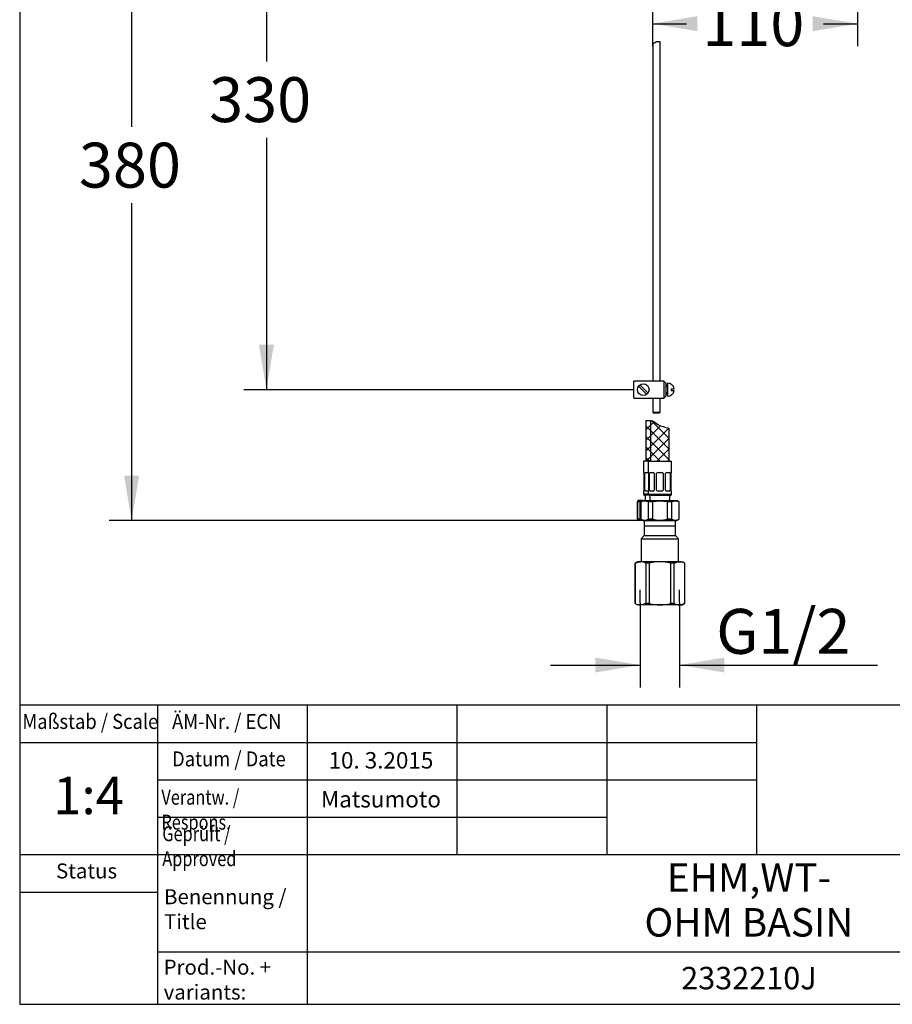
# Model space of a CAD drawing. Units: millimetres. Extents: x 7 to 203, y 5 to 291.
# Drawn here: x 7 to 123, y 5 to 137 of the extents above; entities that cross this region are included whole.
import ezdxf
from ezdxf.enums import TextEntityAlignment as Align
from ezdxf.lldxf.tags import DXFTag

# ---------------------------------------------------------------- set-up
doc = ezdxf.new("R2010")
doc.units = ezdxf.units.MM
for name, color, linetype in [('Default', 7, 'Continuous'), ('Layer2', 7, 'Continuous'), ('Layer3', 7, 'Continuous'), ('Layer50', 7, 'Continuous'), ('Layer6', 7, 'Continuous'), ('Standard', 7, 'Continuous'), ('ﾃﾞﾌｫﾙﾄ', 7, 'Continuous')]:
    doc.layers.add(name, color=color, linetype=linetype)
doc.styles.add('SEACAD_Arial', font='arial.ttf')
tags = doc.linetypes.add('HIDDEN2', pattern=[4.7625, 3.175, -1.5875]).pattern_tags.tags
tags[6:7] = [DXFTag(74, 4), DXFTag(75, 0), DXFTag(340, '0'), DXFTag(46, 0.0), DXFTag(50, 0.0), DXFTag(44, 0.0), DXFTag(45, 0.0)]
tags[4:5] = [DXFTag(74, 4), DXFTag(75, 0), DXFTag(340, '0'), DXFTag(46, 0.0), DXFTag(50, 0.0), DXFTag(44, 0.0), DXFTag(45, 0.0)]
doc.dimstyles.get("Standard").update_dxf_attribs({"dimtxt": 0.18, "dimasz": 0.18, "dimexe": 0.18, "dimexo": 0.0625, "dimgap": 0.09, "dimtad": 0, "dimtih": 1, "dimtoh": 1, "dimdec": 4, "dimzin": 0, "dimdsep": 46, "dimtxsty": 'Standard', "dimcen": 0.09, "dimadec": 0, "dimazin": 0, "dimtfac": 1, "dimtdec": 4, "dimtofl": 0, "dimtmove": 0, "dimatfit": 3, "dimfxl": 0, "dimtolj": 1, "dimtzin": 0, "dimarcsym": 0})

# ---------------------------------------------------------------- blocks, each defined once
blk = doc.blocks.new('DMBLK20')
at = {"layer": 'Layer3', "linetype": 'Continuous'}
for points in [[(38.55, 158.62), (40.55, 158.62), (39.55, 164.62)], [(38.55, 93.12), (39.55, 87.12), (40.55, 93.12)]]:
    blk.add_hatch(color=7, dxfattribs=at).paths.add_polyline_path(points)
at = {"layer": 'Layer3', "color": 7, "linetype": 'Continuous'}
for p, q in [((82.47, 164.62), (36.55, 164.62)), ((39.55, 164.62), (39.55, 130.97)), ((39.55, 120.77), (39.55, 87.12)), ((88.64, 87.12), (36.55, 87.12))]:
    blk.add_line(p, q, dxfattribs=at)
at = {"layer": 'Layer3', "color": 7, "linetype": 'Continuous', "style": 'SEACAD_Arial'}
blk.add_text('330', height=6, dxfattribs=at).set_placement((31.9, 128.87), align=Align.TOP_LEFT)
blk = doc.blocks.new('DMBLK22')
at = {"layer": 'Layer3', "linetype": 'Continuous'}
for points in [[(20.55, 158.62), (22.55, 158.62), (21.55, 164.62)], [(20.55, 75.62), (21.55, 69.62), (22.55, 75.62)]]:
    blk.add_hatch(color=7, dxfattribs=at).paths.add_polyline_path(points)
at = {"layer": 'Layer3', "color": 7, "linetype": 'Continuous'}
for p, q in [((82.34, 164.62), (18.55, 164.62)), ((21.55, 164.62), (21.55, 122.22)), ((21.55, 112.02), (21.55, 69.62)), ((92.11, 69.62), (18.55, 69.62))]:
    blk.add_line(p, q, dxfattribs=at)
at = {"layer": 'Layer3', "color": 7, "linetype": 'Continuous', "style": 'SEACAD_Arial'}
blk.add_text('380', height=6, dxfattribs=at).set_placement((14.51, 120.12), align=Align.TOP_LEFT)
blk = doc.blocks.new('DMBLK23')
at = {"layer": 'Layer3', "linetype": 'Continuous'}
for points in [[(97.12, 135.02), (97.12, 137.02), (91.12, 136.02)], [(112.5, 135.02), (118.5, 136.02), (112.5, 137.02)]]:
    blk.add_hatch(color=7, dxfattribs=at).paths.add_polyline_path(points)
at = {"layer": 'Layer3', "color": 7, "linetype": 'Continuous'}
for p, q in [((91.12, 162.38), (91.12, 133.02)), ((118.5, 147.97), (118.5, 133.02)), ((91.12, 136.02), (95.67, 136.02)), ((113.96, 136.02), (118.5, 136.02))]:
    blk.add_line(p, q, dxfattribs=at)
at = {"layer": 'Layer3', "color": 7, "linetype": 'Continuous', "style": 'SEACAD_Arial'}
blk.add_text('110', height=6, dxfattribs=at).set_placement((97.77, 139.02), align=Align.TOP_LEFT)
blk = doc.blocks.new('DMBLK29')
at = {"layer": 'Layer3', "linetype": 'Continuous'}
for points in [[(83.49, 49.33), (89.49, 50.33), (83.49, 51.33)], [(100.73, 49.33), (100.73, 51.33), (94.73, 50.33)]]:
    blk.add_hatch(color=7, dxfattribs=at).paths.add_polyline_path(points)
at = {"layer": 'Layer3', "color": 7, "linetype": 'Continuous'}
for p, q in [((89.49, 58.66), (89.49, 47.33)), ((94.73, 58.66), (94.73, 47.33)), ((77.49, 50.33), (89.49, 50.33)), ((94.73, 50.33), (121.19, 50.33))]:
    blk.add_line(p, q, dxfattribs=at)
at = {"layer": 'Layer3', "color": 7, "linetype": 'Continuous', "style": 'SEACAD_Arial'}
blk.add_text('G1/2', height=6, dxfattribs=at).set_placement((99.63, 57.83), align=Align.TOP_LEFT)

msp = doc.modelspace()

# ---------------------------------------------------------------- hatches: boundary and pattern name
at = {"layer": 'Layer6', "linetype": 'Continuous'}
h = msp.add_hatch(dxfattribs=at)
h.set_pattern_fill('NET', scale=0.31496, angle=45, style=0)
edge = h.paths.add_edge_path()
edge.add_line((90.23745, 77.54777), (90.54995, 77.54777))
edge.add_line((90.54995, 77.54777), (90.86245, 77.54777))
edge.add_line((90.86245, 77.54777), (90.86245, 83.0124))
edge.add_spline(control_points=[(90.86245, 83.0124), (90.66534, 83.03759), (90.45227, 83.01842), (90.23745, 82.99127)], knot_values=[0, 0, 0, 0, 0.184787106, 0.184787106, 0.184787106, 0.184787106], degree=3, periodic=0)
edge.add_line((90.23745, 82.99127), (90.23745, 77.54777))
h = msp.add_hatch(dxfattribs=at)
h.set_pattern_fill('NET', scale=0.31496, angle=45, style=0)
edge = h.paths.add_edge_path()
edge.add_spline(control_points=[(93.36245, 81.98513), (93.35724, 81.98661), (92.86537, 82.12543), (91.95323, 82.23149), (91.30041, 82.91825), (90.95042, 83.00115), (90.86245, 83.0124)], knot_values=[0.184787106, 0.184787106, 0.184787106, 0.184787106, 0.189829139, 0.659590284, 0.917533478, 1, 1, 1, 1], degree=3, periodic=0)
edge.add_line((90.86245, 83.0124), (90.86245, 77.54777))
edge.add_line((90.86245, 77.54777), (93.36245, 77.54777))
edge.add_line((93.36245, 77.54777), (93.36245, 81.98513))

# ---------------------------------------------------------------- linework, layer by layer
at = {"layer": 'Default', "color": 7, "linetype": 'Continuous'}
for p, q in [((6.6, 45), (203.00487, 45)), ((25, 45), (25, 5)), ((45, 45), (45, 5)), ((65, 45), (65, 25)), ((85, 45), (85, 25)), ((105, 45), (105, 25)), ((6.6, 40), (105, 40)), ((25, 35), (105, 35)), ((25, 30), (85, 30)), ((6.6, 25), (203.00487, 25)), ((6.6, 20), (25, 20)), ((25, 12), (203.00487, 12))]:
    msp.add_line(p, q, dxfattribs=at)
at = {"layer": 'Layer2', "color": 7, "linetype": 'Continuous'}
for p, q in [((91.14468, 133.41065), (91.14468, 88.24779)), ((92.14468, 88.24779), (92.14468, 133.5806)), ((92.64468, 88.24779), (88.64463, 88.24779)), ((92.64468, 88.24779), (92.89468, 87.99779)), ((92.64468, 88.24779), (92.64468, 85.99776)), ((90.3471, 86.49354), (89.26545, 87.57519)), ((90.5239, 86.67034), (89.44225, 87.75199)), ((92.89468, 87.99779), (92.89468, 86.24779)), ((92.89468, 87.74779), (93.14468, 87.74779)), ((92.89468, 87.62279), (93.14468, 87.62279)), ((92.89468, 87.52279), (93.14468, 87.52279)), ((93.14468, 87.99779), (93.14468, 86.24779)), ((93.59468, 87.24779), (93.59468, 86.99779)), ((93.59468, 87.24779), (94.01968, 87.24779)), ((93.59468, 86.99779), (94.01968, 86.99779)), ((88.64468, 85.99776), (92.64468, 85.99776)), ((91.14468, 85.99787), (91.14468, 84.1252)), ((92.14468, 84.1252), (92.14468, 85.9979)), ((92.89468, 86.24779), (92.64468, 85.99776)), ((92.89468, 86.72279), (93.14468, 86.72279)), ((92.89468, 86.62279), (93.14468, 86.62279)), ((92.89468, 86.49779), (93.14468, 86.49779)), ((91.14468, 84.1252), (91.26968, 84.0002)), ((91.14468, 84.1252), (92.14468, 84.1252)), ((92.01968, 84.0002), (91.26968, 84.0002)), ((92.01968, 84.0002), (92.14468, 84.1252))]:
    msp.add_line(p, q, dxfattribs=at)
msp.add_circle((89.89468, 87.12276), 0.775, dxfattribs=at)
for start, end in [(8.2132111, 90), (270, 351.8698972)]:
    msp.add_arc((93.14468, 87.12279), 0.875, start, end, dxfattribs=at)
msp.add_open_spline([(92.14468, 133.5806), (91.8259, 133.64821), (91.5925, 133.60366), (91.34783, 133.36187), (91.14468, 133.41065)], degree=3, knots=[0, 0, 0, 0, 0.6412738, 1, 1, 1, 1], dxfattribs=at)
at = {"layer": 'Layer50', "color": 7, "linetype": 'Continuous'}
msp.add_line((88.64468, 85.99776), (88.64463, 88.24779), dxfattribs=at)
at = {"layer": 'Layer6', "color": 7, "linetype": 'Continuous'}
for p, q in [((90.23745, 82.99127), (90.23745, 77.54777)), ((90.86245, 83.0124), (90.86245, 77.54777)), ((93.36245, 77.54777), (93.36245, 81.98513)), ((89.92495, 77.54777), (89.92495, 76.04777)), ((90.54995, 77.54777), (89.92495, 77.54777)), ((90.54995, 77.54777), (90.54995, 76.04777)), ((90.54995, 77.54777), (93.67495, 77.54777)), ((93.67495, 76.04777), (93.67495, 77.54777)), ((89.92495, 76.04777), (89.94311, 76.04777)), ((89.98745, 73.67277), (89.98745, 75.94777)), ((89.98745, 75.94777), (89.98745, 73.67277)), ((90.11743, 73.67277), (90.11743, 75.94777)), ((90.2275, 76.04777), (90.56337, 76.04777)), ((90.54995, 76.04777), (90.56811, 76.04777)), ((90.61245, 75.94777), (90.61245, 73.67277)), ((90.61245, 73.67277), (90.61245, 75.94777)), ((90.74243, 73.67277), (90.74243, 75.94777)), ((90.8525, 76.04777), (91.18837, 76.04777)), ((91.36115, 75.94777), (91.36115, 73.67277)), ((91.67495, 73.67277), (91.67495, 75.94777)), ((91.87495, 76.04777), (92.34995, 76.04777)), ((92.54995, 75.94777), (92.54995, 73.67277)), ((92.86375, 73.67277), (92.86375, 75.94777)), ((93.03653, 76.04777), (93.37241, 76.04777)), ((93.48247, 75.94777), (93.48247, 73.67277)), ((93.61245, 73.67277), (93.61245, 75.94777)), ((93.67495, 76.04777), (93.6568, 76.04777)), ((89.92495, 73.57277), (89.92495, 73.17277)), ((89.94311, 73.57277), (89.92495, 73.57277)), ((90.54995, 73.17277), (89.92495, 73.17277)), ((90.67495, 73.04777), (90.04995, 73.04777)), ((90.14995, 73.04777), (90.14995, 72.29777)), ((90.56337, 73.57277), (90.2275, 73.57277)), ((90.56811, 73.57277), (90.54995, 73.57277)), ((90.54995, 73.57277), (90.54995, 73.17277)), ((90.54995, 73.17277), (93.67495, 73.17277)), ((90.67495, 73.04777), (93.54995, 73.04777)), ((90.77495, 73.04777), (90.77495, 72.29777)), ((91.18837, 73.57277), (90.8525, 73.57277)), ((92.34995, 73.57277), (91.87495, 73.57277)), ((93.37241, 73.57277), (93.03653, 73.57277)), ((93.44995, 72.29777), (93.44995, 73.04777)), ((93.6568, 73.57277), (93.67495, 73.57277)), ((93.67495, 73.17277), (93.67495, 73.57277)), ((89.23745, 72.29777), (89.11245, 72.2256)), ((89.11245, 72.2256), (89.11245, 72.11735)), ((89.46668, 72.11735), (89.11245, 72.11735)), ((89.11245, 69.80319), (89.11245, 72.11735)), ((89.11245, 72.11735), (89.11245, 69.80319)), ((89.86245, 72.29777), (89.23745, 72.29777)), ((89.46668, 69.80319), (89.46668, 72.11735)), ((89.86245, 72.29777), (89.54995, 72.11735)), ((89.54995, 72.11735), (89.54995, 69.80319)), ((89.57456, 72.11735), (89.54995, 72.11735)), ((89.57456, 69.80319), (89.57456, 72.11735)), ((89.86245, 72.29777), (94.36245, 72.29777)), ((90.53673, 72.11735), (90.53673, 69.80319)), ((91.15028, 72.11735), (90.53673, 72.11735)), ((91.15028, 69.80319), (91.15028, 72.11735)), ((93.07463, 72.11735), (93.07463, 69.80319)), ((93.68818, 72.11735), (93.07463, 72.11735)), ((93.68818, 69.80319), (93.68818, 72.11735)), ((94.67495, 72.11735), (94.36245, 72.29777)), ((94.65035, 72.11735), (94.65035, 69.80319)), ((94.65035, 72.11735), (94.67495, 72.11735)), ((94.67495, 69.80319), (94.67495, 72.11735)), ((89.46668, 69.80319), (89.11245, 69.80319)), ((89.11245, 69.80319), (89.11245, 69.69494)), ((89.54995, 69.80319), (89.86245, 69.62277)), ((89.57456, 69.80319), (89.54995, 69.80319)), ((91.15028, 69.80319), (90.53673, 69.80319)), ((93.68818, 69.80319), (93.07463, 69.80319)), ((94.36245, 69.62277), (94.67495, 69.80319)), ((94.65035, 69.80319), (94.67495, 69.80319)), ((89.11245, 69.69494), (89.23745, 69.62277)), ((89.86245, 69.62277), (89.23745, 69.62277)), ((89.86245, 69.62277), (94.36245, 69.62277))]:
    msp.add_line(p, q, dxfattribs=at)
for centre, radius, start, end in [((91.18, 75.83404), 0.2139, 32.1217235, 87.7557079), ((91.87495, 75.79777), 0.25, 89.999995, 143.130181), ((92.34995, 75.79777), 0.25, 36.8698714, 90.0000149), ((92.34995, 75.79777), 0.25, 36.8698714, 90.0000149), ((93.04769, 75.82924), 0.21882, 92.9224513, 147.2001919), ((91.17722, 73.79131), 0.21882, 272.9224675, 327.2002808), ((91.87495, 73.82277), 0.25, 216.8699232, 270.0000149), ((92.34995, 73.82277), 0.25, 270.0000149, 323.1300973), ((92.34995, 73.82277), 0.25, 270.0000149, 323.1300973), ((93.04491, 73.78651), 0.2139, 212.1217235, 267.7557079), ((90.04995, 73.17277), 0.125, 180.0000149, 270.0000149), ((90.67495, 73.17277), 0.125, 180.0000149, 270.0000149), ((93.54995, 73.17277), 0.125, 269.9997892, 359.9999751), ((90.29995, 68.95145), 3.27373, 102.6602372, 104.7458693), ((90.05564, 71.09546), 1.12947, 64.7897668, 115.2102337), ((92.11245, 67.87941), 4.3458, 77.2085081, 102.7914855), ((94.16926, 71.09546), 1.12947, 64.7897668, 115.2102337), ((90.29995, 72.9691), 3.27373, 255.2541346, 257.4444737), ((90.05564, 70.82508), 1.12947, 244.7897668, 295.2102337), ((92.11245, 74.04114), 4.3458, 257.2085141, 282.7914859), ((94.16926, 70.82508), 1.12947, 244.7897522, 295.2102404)]:
    msp.add_arc(centre, radius, start, end, dxfattribs=at)
for centre, major_axis, ratio, start_param, end_param in [((90.25885, 75.79777), (0, 0.25), 0.707106825, 0, 0.927295218), ((90.88386, 75.79777), (0, 0.25), 0.707106825, 0, 0.927295218), ((93.34105, 75.79777), (0, -0.25), 0.707106737, 2.214297436, 3.141592654), ((90.25885, 73.82277), (0, 0.25), 0.707106825, 2.214297436, 3.141592654), ((90.88385, 73.82277), (0, 0.25), 0.707106825, 2.214297436, 3.141592654), ((93.34105, 73.82277), (0, -0.25), 0.707106737, 0, 0.927295218)]:
    msp.add_ellipse(centre, major_axis=major_axis, ratio=ratio, start_param=start_param, end_param=end_param, dxfattribs=at)
for points, knots in [([(90.23745, 82.99127), (90.54814, 83.03055), (91.15151, 83.07489), (91.95323, 82.23149), (92.86537, 82.12543), (93.35724, 81.98661), (93.36245, 81.98513)], [0, 0, 0, 0, 0.267253627, 0.525196822, 0.994957966, 1, 1, 1, 1]), ([(89.94311, 76.04777), (89.94612, 76.04777), (89.94945, 76.0455), (89.95666, 76.03664), (89.96057, 76.02994), (89.97238, 76.0042), (89.98061, 75.97903), (89.98745, 75.94777)], [0, 0, 0, 0, 0.25, 0.25, 0.5, 0.5, 1, 1, 1, 1]), ([(90.11743, 75.94777), (90.12331, 75.96341), (90.13005, 75.97732), (90.1454, 76.00194), (90.15411, 76.01268), (90.18214, 76.03846), (90.20403, 76.04777), (90.2275, 76.04777)], [0, 0, 0, 0, 0.25, 0.25, 0.5, 0.5, 1, 1, 1, 1]), ([(90.56811, 76.04777), (90.57112, 76.04777), (90.57445, 76.0455), (90.58166, 76.03664), (90.58557, 76.02994), (90.59738, 76.0042), (90.60561, 75.97903), (90.61245, 75.94777)], [0, 0, 0, 0, 0.25, 0.25, 0.5, 0.5, 1, 1, 1, 1]), ([(90.74243, 75.94777), (90.74831, 75.96341), (90.75505, 75.97732), (90.7704, 76.00194), (90.77911, 76.01268), (90.80714, 76.03846), (90.82903, 76.04777), (90.8525, 76.04777)], [0, 0, 0, 0, 0.25, 0.25, 0.5, 0.5, 1, 1, 1, 1]), ([(93.37241, 76.04777), (93.38414, 76.04777), (93.39533, 76.0455), (93.41674, 76.03664), (93.42702, 76.02994), (93.45506, 76.0042), (93.47073, 75.97903), (93.48247, 75.94777)], [0, 0, 0, 0, 0.25, 0.25, 0.5, 0.5, 1, 1, 1, 1]), ([(93.61245, 75.94777), (93.61587, 75.96341), (93.61959, 75.97732), (93.62735, 76.00194), (93.63143, 76.01268), (93.64323, 76.03846), (93.65077, 76.04777), (93.6568, 76.04777)], [0, 0, 0, 0, 0.25, 0.25, 0.5, 0.5, 1, 1, 1, 1]), ([(89.98745, 73.67277), (89.98403, 73.65714), (89.98031, 73.64322), (89.97256, 73.61861), (89.96848, 73.60786), (89.95667, 73.58208), (89.94914, 73.57277), (89.94311, 73.57277)], [0, 0, 0, 0, 0.25, 0.25, 0.5, 0.5, 1, 1, 1, 1]), ([(90.2275, 73.57277), (90.21577, 73.57277), (90.20457, 73.57505), (90.18317, 73.5839), (90.17289, 73.59061), (90.14485, 73.61635), (90.12918, 73.64151), (90.11743, 73.67277)], [0, 0, 0, 0, 0.25, 0.25, 0.5, 0.5, 1, 1, 1, 1]), ([(90.61245, 73.67277), (90.60903, 73.65714), (90.60531, 73.64322), (90.59756, 73.61861), (90.59348, 73.60786), (90.58167, 73.58208), (90.57414, 73.57277), (90.56811, 73.57277)], [0, 0, 0, 0, 0.25, 0.25, 0.5, 0.5, 1, 1, 1, 1]), ([(90.8525, 73.57277), (90.84077, 73.57277), (90.82957, 73.57505), (90.80817, 73.5839), (90.79789, 73.59061), (90.76985, 73.61635), (90.75418, 73.64151), (90.74243, 73.67277)], [0, 0, 0, 0, 0.25, 0.25, 0.5, 0.5, 1, 1, 1, 1]), ([(93.48247, 73.67277), (93.4766, 73.65714), (93.46985, 73.64322), (93.4545, 73.61861), (93.44579, 73.60786), (93.41777, 73.58208), (93.39587, 73.57277), (93.37241, 73.57277)], [0, 0, 0, 0, 0.25, 0.25, 0.5, 0.5, 1, 1, 1, 1]), ([(93.6568, 73.57277), (93.65378, 73.57277), (93.65045, 73.57505), (93.64325, 73.5839), (93.63933, 73.59061), (93.62753, 73.61635), (93.61929, 73.64151), (93.61245, 73.67277)], [0, 0, 0, 0, 0.25, 0.25, 0.5, 0.5, 1, 1, 1, 1])]:
    msp.add_open_spline(points, degree=3, knots=knots, dxfattribs=at)
at = {"layer": 'Standard', "color": 7, "linetype": 'Continuous'}
for p, q in [((6.6, 291), (6.6, 5)), ((6.6, 5), (203.00487, 5))]:
    msp.add_line(p, q, dxfattribs=at)
at = {"layer": 'ﾃﾞﾌｫﾙﾄ', "color": 7, "linetype": 'Continuous'}
for p, q in [((90.02995, 69.62277), (90.02995, 67.62277)), ((94.19495, 69.62277), (90.02995, 69.62277)), ((94.19495, 68.87277), (90.02995, 68.87277)), ((94.19495, 67.62277), (94.19495, 69.62277)), ((90.02995, 67.62277), (89.61245, 67.20527)), ((89.61245, 67.20527), (94.61245, 67.20527)), ((89.61245, 67.20527), (89.61245, 64.12277)), ((90.02995, 67.62277), (94.19495, 67.62277)), ((94.61245, 67.20527), (94.19495, 67.62277)), ((94.61245, 64.12277), (94.61245, 67.20527)), ((89.11245, 64.12277), (88.79995, 63.94235)), ((88.81212, 63.94235), (88.79995, 63.94235)), ((88.79995, 63.94235), (88.79995, 58.55319)), ((88.81212, 58.55319), (88.81212, 63.94235)), ((89.51438, 64.12277), (89.11245, 64.12277)), ((92.11245, 64.12277), (89.51438, 64.12277)), ((90.21663, 63.94235), (90.21663, 58.55319)), ((90.70794, 63.94235), (90.21663, 63.94235)), ((90.70794, 58.55319), (90.70794, 63.94235)), ((94.71053, 64.12277), (92.11245, 64.12277)), ((94.00827, 63.94235), (93.51697, 63.94235)), ((93.51697, 63.94235), (93.51697, 58.55319)), ((94.00827, 58.55319), (94.00827, 63.94235)), ((94.71053, 64.12277), (95.11245, 64.12277)), ((95.42495, 63.94235), (95.11245, 64.12277)), ((95.41279, 63.94235), (95.42495, 63.94235)), ((95.41279, 63.94235), (95.41279, 58.55319)), ((95.42495, 58.55319), (95.42495, 63.94235)), ((88.81212, 58.55319), (88.79995, 58.55319)), ((88.79995, 58.55319), (89.11245, 58.37277)), ((89.51438, 58.37277), (89.11245, 58.37277)), ((92.11245, 58.37277), (89.51438, 58.37277)), ((90.70794, 58.55319), (90.21663, 58.55319)), ((94.71053, 58.37277), (92.11245, 58.37277)), ((94.00827, 58.55319), (93.51697, 58.55319)), ((94.71053, 58.37277), (95.11245, 58.37277)), ((95.11245, 58.37277), (95.42495, 58.55319)), ((95.41279, 58.55319), (95.42495, 58.55319))]:
    msp.add_line(p, q, dxfattribs=at)
at = {"layer": 'ﾃﾞﾌｫﾙﾄ', "color": 7, "linetype": 'HIDDEN2'}
for p, q in [((89.49245, 58.66277), (89.49245, 60.37277)), ((94.73245, 58.66277), (94.73245, 60.37277))]:
    msp.add_line(p, q, dxfattribs=at)
at = {"layer": 'ﾃﾞﾌｫﾙﾄ', "color": 7, "linetype": 'Continuous'}
for centre, radius, start, end in [((89.49946, 62.60779), 1.51506, 61.7469759, 89.4357018), ((92.19819, 57.89832), 6.22505, 90.7891933, 103.8509176), ((92.08988, 58.39008), 5.73273, 75.5854567, 89.7744323), ((94.69561, 62.60779), 1.51506, 61.7469759, 89.4357018), ((89.5293, 59.88776), 1.51506, 241.7469759, 269.4357018), ((92.19819, 64.59723), 6.22505, 256.1490824, 269.2108067), ((92.08988, 64.10546), 5.73273, 270.2255677, 284.4145433), ((94.72545, 59.88776), 1.51506, 241.7469759, 269.4357018)]:
    msp.add_arc(centre, radius, start, end, dxfattribs=at)
for points in [[(88.81212, 63.94235), (88.89594, 63.98206), (89.03373, 64.04249), (89.28509, 64.11041), (89.42706, 64.1207), (89.51438, 64.12277)], [(94.00827, 63.94235), (94.09209, 63.98206), (94.22988, 64.04249), (94.48124, 64.11041), (94.62321, 64.1207), (94.71053, 64.12277)], [(90.21663, 58.55319), (90.13282, 58.51348), (89.99503, 58.45306), (89.74366, 58.38514), (89.6017, 58.37484), (89.51438, 58.37277)], [(95.41279, 58.55319), (95.32897, 58.51348), (95.19118, 58.45306), (94.93981, 58.38514), (94.79785, 58.37484), (94.71053, 58.37277)]]:
    msp.add_open_spline(points, degree=3, knots=[0, 0, 0, 0, 0.331050675, 0.664334327, 1, 1, 1, 1], dxfattribs=at)

# ---------------------------------------------------------------- texts
at = {"layer": 'Default', "char_height": 2.5, "attachment_point": 1, "style": 'SEACAD_Arial'}
for s, insert, width in [('{\\fArial|b0||i0||c0|p34;\\C7;\\H2.;\\W0.9;Maßstab / Scale}', (6.95401, 43.79204), 18.452962), ('{\\fArial|b0||i0||c0|p34;\\C7;\\H2.;\\W0.9;ÄM-Nr. / ECN}', (26.95401, 43.79204), 18.452962), ('{\\fArial|b0||i0||c0|p34;\\C7;\\H2.;\\W0.9;Datum / Date}', (26.95401, 38.79204), 18.452962), ('{\\fArial|b0||i0||c0|p34;\\C7;\\H2.;\\W0.8;Verantw. / Respons.}', (25.5254, 33.67299), 20.0012595), ('{\\fArial|b0||i0||c0|p34;\\C7;\\H2.;\\W0.8;Geprüft / Approved}', (25.64445, 28.79204), 18.3913143)]:
    msp.add_mtext(s, dxfattribs=dict(at, insert=insert, width=width))
at = {"layer": 'Default', "char_height": 2.5}
for s, insert, width, attachment_point in [('{\\fSolid Edge ISO|b0||i0||c0|p34;\\C7;\\H2.2;\\W1.;10. 3.2015}', (54.85, 37.6), 18.9, 5), ('{\\fSolid Edge ISO|b0||i0||c0|p34;\\C7;\\H5.;\\W1.;1:4}', (15.8, 32.9), 16.8, 5), ('{\\fSolid Edge ISO|b0||i0||c0|p34;\\C7;\\H2.2;\\W1.;Matsumoto}', (54.85, 32.4), 18.9, 5), ('{\\fArial|b0||i0||c0|p34;\\C7;\\H2.;\\W1.;Status}', (15.52929, 22.82143), 18.452962, 5), ('{\\fSolid Edge ISO|b0||i0||c0|p34;\\C7;\\H3.8;\\W1.;EHM,WT-}', (104, 21.95), 78, 5), ('{\\fArial|b0||i0||c0|p34;\\C7;\\H2.;\\W1.;Benennung /\\P}{\\fArial|b0||i0||c0|p34;\\C7;\\H2.;\\W1.;Title}', (25.88424, 17.70842), 20.1196811, 4), ('{\\fSolid Edge ISO|b0||i0||c0|p34;\\C7;\\H3.8;\\W1.;OHM BASIN}', (104, 15.95), 78, 5), ('{\\fArial|b0||i0||c0|p34;\\C7;\\H2.;\\W1.;Prod.-No. +\\P}{\\fArial|b0||i0||c0|p34;\\C7;\\H2.;\\W1.;variants:}', (25.82723, 8.29716), 20.0006297, 4), ('{\\fSolid Edge ISO|b0||i0||c0|p34;\\C7;\\H3.;\\W1.;2332210J}', (104, 8.5), 112, 5)]:
    msp.add_mtext(s, dxfattribs=dict(at, insert=insert, width=width, attachment_point=attachment_point))

# ---------------------------------------------------------------- dimensions: what is measured, and where the dimension line sits
at = {"layer": 'Layer3', "color": 7, "linetype": 'Continuous'}
dim = msp.add_linear_dim(base=(118.50147, 136.01662), p1=(91.12241, 162.37993), p2=(118.50147, 185.13383), text='\\A1;<>', dimstyle='Standard', dxfattribs=at)
dim.commit()
dim.dimension.update_dxf_attribs({"geometry": 'DMBLK23', "text_midpoint": (104.81194, 136.01662), "dimtype": 160})
for base, p1, p2, angle, text, picture, middle, dimtype in [((21.55252, 69.62277), (82.34351, 164.62277), (92.11245, 69.62277), 90, '\\A1;<>', 'DMBLK22', (21.55252, 117.12277), 160), ((39.54564, 87.12277), (77.81461, 164.62277), (88.64465, 87.12277), 90, '\\A1;330 {}', 'DMBLK20', (39.54564, 125.87277), 160), ((89.49245, 50.3314), (89.49245, 58.66277), (94.73245, 58.66277), 0, '\\A1;G1/2 {}', 'DMBLK29', (97.5263, 50.3314), 161)]:
    dim = msp.add_linear_dim(base=base, p1=p1, p2=p2, angle=angle, text=text, dimstyle='Standard', dxfattribs=at)
    dim.commit()
    dim.dimension.update_dxf_attribs({"geometry": picture, "text_midpoint": middle, "dimtype": dimtype})

doc.saveas('drawing.dxf')
